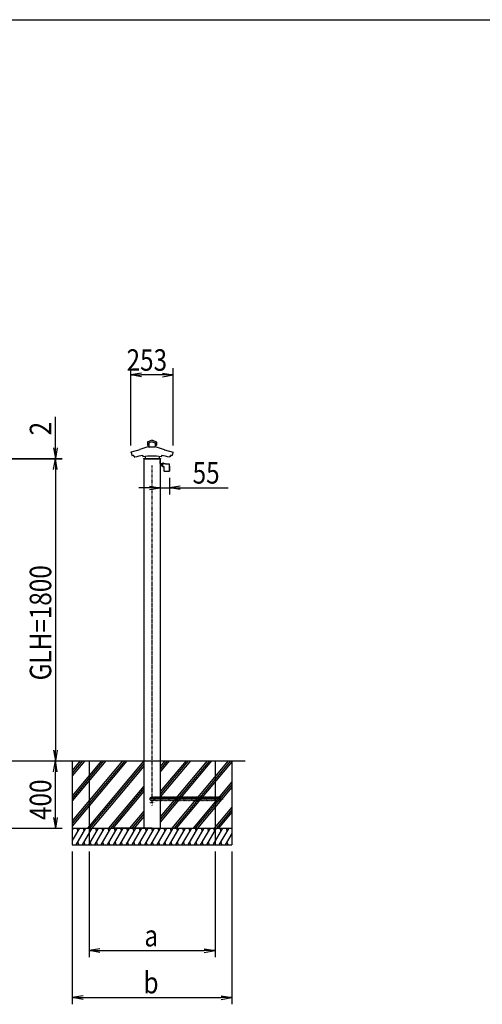
# Model space of a CAD drawing. Extents: x -96 to 16744, y -170 to 11750.
# Drawn here: x 6169 to 8923, y 4903 to 10770 of the extents above; entities that cross this region are included whole.
import ezdxf

# ---------------------------------------------------------------- set-up
doc = ezdxf.new("R2010")
doc.units = 0
doc.linetypes.add('ACANSTGL', pattern=[0.118, 0.079, -0.039])
doc.linetypes.add('PHANTOM2', pattern=[31.75, 15.875, -3.175, 3.175, -3.175, 3.175, -3.175])
for name, color, linetype in [('AM_0', 7, 'CONTINUOUS'), ('AM_5', 3, 'CONTINUOUS'), ('AM_7', 4, 'ACANSTGL'), ('AM_BOR', 7, 'CONTINUOUS'), ('CONT_M_4', 4, 'CONTINUOUS'), ('CONT_S_2', 2, 'CONTINUOUS'), ('CONT_S_4', 4, 'CONTINUOUS')]:
    doc.layers.add(name, color=color, linetype=linetype)
doc.styles.add('Font_0', font='MS Gothic.ttf')

msp = doc.modelspace()

# ---------------------------------------------------------------- linework, layer by layer
at = {"layer": 'AM_0'}
for p, q in [((6908.1, 8153.2), (6908.1, 6353.2)), ((7006.1, 8153.2), (7006.1, 6353.2)), ((6908.1, 6353.2), (6908.1, 5953.2)), ((7006.1, 6353.2), (7006.1, 5953.2))]:
    msp.add_line(p, q, dxfattribs=at)
at = {"layer": 'AM_5'}
for p, q in [((6830.9, 8232.3), (6830.9, 8693.2)), ((7083.2, 8232.3), (7083.2, 8693.2)), ((6894.9, 8663.9), (6830.9, 8653.2)), ((6894.9, 8642.6), (6830.9, 8653.2)), ((6830.9, 8653.2), (6894.9, 8653.2)), ((7019.2, 8653.2), (6894.9, 8653.2)), ((7019.2, 8663.9), (7083.2, 8653.2)), ((7019.2, 8642.6), (7083.2, 8653.2)), ((7083.2, 8653.2), (7019.2, 8653.2)), ((6382.1, 8219.2), (6382.1, 8404.1)), ((6371.4, 8219.2), (6382.1, 8155.2)), ((6392.7, 8219.2), (6382.1, 8155.2)), ((6382.1, 8155.2), (6382.1, 8219.2)), ((5263.1, 8155.2), (6422.1, 8155.2)), ((6382.1, 8153.2), (6382.1, 8155.2)), ((5263.1, 8153.2), (6422.1, 8153.2)), ((5338.1, 8153.2), (6422.1, 8153.2)), ((6371.4, 8089.2), (6382.1, 8153.2)), ((6371.4, 8089.2), (6382.1, 8153.2)), ((6392.7, 8089.2), (6382.1, 8153.2)), ((6382.1, 8153.2), (6382.1, 8089.2)), ((6392.7, 8089.2), (6382.1, 8153.2)), ((6382.1, 8153.2), (6382.1, 8089.2)), ((6382.1, 8089.2), (6382.1, 6417.2)), ((6382.1, 8089.2), (6382.1, 8025.2)), ((7006.1, 8040.8), (7006.1, 7940.8)), ((7060.8, 8040.8), (7060.8, 7940.8)), ((6942.1, 7980.8), (6878.1, 7980.8)), ((6942.1, 7991.5), (7006.1, 7980.8)), ((6942.1, 7970.2), (7006.1, 7980.8)), ((7006.1, 7980.8), (6942.1, 7980.8)), ((7006.1, 7980.8), (7060.8, 7980.8)), ((7124.8, 7991.5), (7060.8, 7980.8)), ((7124.8, 7970.2), (7060.8, 7980.8)), ((7060.8, 7980.8), (7124.8, 7980.8)), ((7124.8, 7980.8), (7410.8, 7980.8)), ((6371.4, 6417.2), (6382.1, 6353.2)), ((6392.7, 6417.2), (6382.1, 6353.2)), ((6382.1, 6353.2), (6382.1, 6417.2)), ((6371.4, 6289.2), (6382.1, 6353.2)), ((6392.7, 6289.2), (6382.1, 6353.2)), ((6382.1, 6353.2), (6382.1, 6289.2)), ((6382.1, 6017.2), (6382.1, 6289.2)), ((6371.4, 6017.2), (6382.1, 5953.2)), ((6392.7, 6017.2), (6382.1, 5953.2)), ((6382.1, 5953.2), (6382.1, 6017.2)), ((5592.1, 5953.2), (6422.1, 5953.2)), ((6482.1, 5813.2), (6482.1, 4903.2)), ((6582.1, 5813.2), (6582.1, 5183.2)), ((7332.1, 5813.2), (7332.1, 5183.2)), ((7432.1, 5813.2), (7432.1, 4903.2)), ((6646.1, 5233.9), (6582.1, 5223.2)), ((6646.1, 5212.6), (6582.1, 5223.2)), ((6582.1, 5223.2), (6646.1, 5223.2)), ((6646.1, 5223.2), (7268.1, 5223.2)), ((7268.1, 5233.9), (7332.1, 5223.2)), ((7268.1, 5212.6), (7332.1, 5223.2)), ((7332.1, 5223.2), (7268.1, 5223.2)), ((6546.1, 4953.9), (6482.1, 4943.2)), ((6546.1, 4932.6), (6482.1, 4943.2)), ((6482.1, 4943.2), (6546.1, 4943.2)), ((6546.1, 4943.2), (7368.1, 4943.2)), ((7368.1, 4953.9), (7432.1, 4943.2)), ((7368.1, 4932.6), (7432.1, 4943.2)), ((7432.1, 4943.2), (7368.1, 4943.2))]:
    msp.add_line(p, q, dxfattribs=at)
at = {"layer": 'AM_7'}
for p, q in [((6972.1, 6103.2), (6942.1, 6103.2)), ((6957.1, 6088.2), (6957.1, 6118.2))]:
    msp.add_line(p, q, dxfattribs=at)
at = {"layer": 'AM_BOR'}
msp.add_line((744.1, 10770), (16344.1, 10770), dxfattribs=at)
at = {"layer": 'CONT_M_4'}
for p, q in [((6937.6, 8225.9), (6885.1, 8209.6)), ((6930.6, 8253.5), (6930.6, 8235.3)), ((6957.1, 8263.8), (6931.2, 8254.4)), ((6938.3, 8234.3), (6931.6, 8234.3)), ((6957.1, 8255.6), (6938.3, 8248.8)), ((6938.3, 8248.8), (6938.3, 8224.5)), ((6974.8, 8223.5), (6939.3, 8223.5)), ((6957.1, 8263.8), (6982.9, 8254.4)), ((6957.1, 8255.6), (6975.9, 8248.8)), ((6975.9, 8248.8), (6975.9, 8224.5)), ((6975.9, 8234.3), (6982.6, 8234.3)), ((6976.6, 8225.9), (7029.1, 8209.6)), ((6983.6, 8253.5), (6983.6, 8235.3)), ((6883.6, 8207.4), (6831.9, 8193.5)), ((6832.6, 8191.1), (6836.5, 8173.7)), ((6844.6, 8175.2), (6845.8, 8170.1)), ((6850.9, 8170.5), (6852.5, 8163.4)), ((6884.4, 8208.6), (6884.4, 8208.3)), ((6901.6, 8173.1), (6901.6, 8167.2)), ((6907.1, 8155.2), (7007.1, 8155.2)), ((6907.1, 8155.2), (6907.1, 8153.2)), ((6915.6, 8167.9), (6915.6, 8154.2)), ((6998.6, 8167.9), (6998.6, 8154.2)), ((7007.1, 8155.2), (7007.1, 8153.2)), ((7012.6, 8173.1), (7012.6, 8167.2)), ((7029.8, 8208.6), (7029.8, 8208.3)), ((7030.5, 8207.4), (7082.3, 8193.5)), ((7063.2, 8170.5), (7061.7, 8163.4)), ((7069.5, 8175.2), (7068.4, 8170.1)), ((7081.5, 8191.1), (7077.6, 8173.7)), ((6907.1, 8153.2), (7007.1, 8153.2)), ((6997.6, 8153.2), (6916.6, 8153.2))]:
    msp.add_line(p, q, dxfattribs=at)
for centre, radius, start, end in [((6931.6, 8253.5), 1, 109.92562, 179.99996), ((6931.6, 8235.3), 1, 179.99996, 269.99995), ((6937.3, 8226.8), 1, 287.21472, 0.00001), ((6939.3, 8224.5), 1, 179.99996, 269.99995), ((6974.9, 8224.5), 1, 270.00002, 0), ((6976.9, 8226.8), 1, 179.99998, 252.78527), ((6982.6, 8235.3), 1, 270.00002, 0), ((6982.6, 8253.5), 1, 0, 70.07434), ((6832.2, 8192.3), 1.25, 105.02097, 291.74551), ((6837.5, 8174), 1, 192.46072, 287.93115), ((6957.1, 7804.3), 387.5, 106.86537, 107.93115), ((6846.7, 8170.3), 1, 192.46079, 286.77643), ((6957.1, 7804.3), 381.2, 106.17037, 106.77631), ((6853.4, 8163.6), 1, 192.46068, 286.08938), ((6957.1, 7804.3), 372.9, 98.55938, 106.08922), ((6883.4, 8208.3), 1, 285.02086, 0.00001), ((6885.4, 8208.6), 1, 107.21457, 179.99996), ((6902.6, 8167.2), 1, 179.99996, 278.54233), ((6957.1, 7804.3), 365.9, 81.46015, 98.5424), ((7011.6, 8167.2), 1, 261.45764, 0), ((6957.1, 7804.3), 372.9, 73.91075, 81.4407), ((7028.8, 8208.6), 1, 0, 72.7854), ((7030.8, 8208.3), 1, 179.99998, 254.97913), ((7060.7, 8163.6), 1, 253.9106, 347.5393), ((6957.1, 7804.3), 381.2, 73.22375, 73.82971), ((7067.4, 8170.3), 1, 253.22356, 347.5392), ((6957.1, 7804.3), 381.2, 73.06171, 73.22373), ((6957.1, 7804.3), 387.5, 72.06881, 73.13465), ((7076.7, 8174), 1, 252.06884, 347.53927), ((7081.9, 8192.3), 1.25, 248.25843, 74.979), ((6916.6, 8154.2), 1, 179.99996, 269.99995), ((6997.6, 8154.2), 1, 270, 0)]:
    msp.add_arc(centre, radius, start, end, dxfattribs=at)
at = {"layer": 'CONT_S_2'}
for p, q in [((1094.1, 6353.2), (7511.1, 6353.2)), ((6482.1, 6353.2), (6482.1, 5953.2)), ((6794.8, 6353.2), (6482.1, 5980.5)), ((6807.9, 6353.2), (6482.1, 5964.9)), ((6781.8, 6353.2), (6482.1, 5996.1)), ((6669, 6353.2), (6482.1, 6130.5)), ((6682, 6353.2), (6482.1, 6114.9)), ((6655.9, 6353.2), (6482.1, 6146.1)), ((6543.1, 6353.2), (6482.1, 6280.5)), ((6556.1, 6353.2), (6482.1, 6264.9)), ((6530, 6353.2), (6482.1, 6296.1)), ((6907.6, 6353.2), (6572, 5953.2)), ((6582.1, 6353.2), (6582.1, 5953.2)), ((6908.1, 6338.2), (6585, 5953.2)), ((7059.6, 6353.2), (7006.1, 6289.4)), ((7046.6, 6353.2), (7006.1, 6305)), ((7033.5, 6353.2), (7006.1, 6320.5)), ((7185.5, 6353.2), (7006.1, 6139.4)), ((7172.4, 6353.2), (7006.1, 6155)), ((7159.4, 6353.2), (7006.1, 6170.5)), ((7311.3, 6353.2), (7006.1, 5989.4)), ((7298.3, 6353.2), (7006.1, 6005)), ((7285.2, 6353.2), (7006.1, 6020.5)), ((7411.1, 6353.2), (7075.5, 5953.2)), ((7424.1, 6353.2), (7088.5, 5953.2)), ((7432.1, 6347.1), (7101.6, 5953.2)), ((7332.1, 6353.2), (7332.1, 5953.2)), ((7432.1, 6353.2), (7432.1, 5953.2)), ((6908.1, 6322.6), (6598.1, 5953.2)), ((7432.1, 6228.2), (7201.3, 5953.2)), ((6908.1, 6203.7), (6697.9, 5953.2)), ((6908.1, 6188.2), (6710.9, 5953.2)), ((6908.1, 6172.6), (6724, 5953.2)), ((7432.1, 6212.7), (7214.4, 5953.2)), ((7432.1, 6197.1), (7227.4, 5953.2)), ((6908.1, 6053.7), (6823.7, 5953.2)), ((7432.1, 6078.2), (7327.2, 5953.2)), ((7432.1, 6062.7), (7340.2, 5953.2)), ((7432.1, 6047.1), (7353.3, 5953.2)), ((6908.1, 6038.2), (6836.8, 5953.2)), ((6908.1, 6022.6), (6849.8, 5953.2)), ((6482.1, 5953.2), (7432.1, 5953.2)), ((6482.1, 5953.2), (6482.1, 5853.2)), ((6524.9, 5953.2), (6482.1, 5879.1)), ((6487.9, 5953.2), (6482.1, 5943.2)), ((6561.9, 5953.2), (6504.2, 5853.2)), ((6509.5, 5953.2), (6514.4, 5935.1)), ((6598.9, 5953.2), (6541.2, 5853.2)), ((6546.6, 5953.2), (6551.4, 5935.1)), ((6635.9, 5953.2), (6578.2, 5853.2)), ((6582.1, 5953.2), (6582.1, 5853.2)), ((6583.6, 5953.2), (6588.4, 5935.1)), ((6672.9, 5953.2), (6615.2, 5853.2)), ((6620.6, 5953.2), (6625.4, 5935.1)), ((6710, 5953.2), (6652.2, 5853.2)), ((6657.6, 5953.2), (6662.5, 5935.1)), ((6747, 5953.2), (6689.2, 5853.2)), ((6694.6, 5953.2), (6699.5, 5935.1)), ((6784, 5953.2), (6726.3, 5853.2)), ((6731.6, 5953.2), (6736.5, 5935.1)), ((6957.1, 5953.2), (6732.1, 5953.2)), ((6821, 5953.2), (6763.3, 5853.2)), ((6768.7, 5953.2), (6773.5, 5935.1)), ((6858, 5953.2), (6800.3, 5853.2)), ((6805.7, 5953.2), (6810.5, 5935.1)), ((6895, 5953.2), (6837.3, 5853.2)), ((6842.7, 5953.2), (6847.5, 5935.1)), ((6932.1, 5953.2), (6874.3, 5853.2)), ((6879.7, 5953.2), (6884.6, 5935.1)), ((6969.1, 5953.2), (6911.3, 5853.2)), ((6916.7, 5953.2), (6921.6, 5935.1)), ((7006.1, 5953.2), (6948.4, 5853.2)), ((6953.7, 5953.2), (6958.6, 5935.1)), ((7043.1, 5953.2), (6985.4, 5853.2)), ((6990.7, 5953.2), (6995.6, 5935.1)), ((7080.1, 5953.2), (7022.4, 5853.2)), ((7027.8, 5953.2), (7032.6, 5935.1)), ((7117.1, 5953.2), (7059.4, 5853.2)), ((7064.8, 5953.2), (7069.6, 5935.1)), ((7154.2, 5953.2), (7096.4, 5853.2)), ((7101.8, 5953.2), (7106.7, 5935.1)), ((7191.2, 5953.2), (7133.4, 5853.2)), ((7138.8, 5953.2), (7143.7, 5935.1)), ((7228.2, 5953.2), (7170.5, 5853.2)), ((7175.8, 5953.2), (7180.7, 5935.1)), ((7265.2, 5953.2), (7207.5, 5853.2)), ((7212.8, 5953.2), (7217.7, 5935.1)), ((7302.2, 5953.2), (7244.5, 5853.2)), ((7249.9, 5953.2), (7254.7, 5935.1)), ((7339.2, 5953.2), (7281.5, 5853.2)), ((7286.9, 5953.2), (7291.7, 5935.1)), ((7376.3, 5953.2), (7318.5, 5853.2)), ((7323.9, 5953.2), (7328.8, 5935.1)), ((7332.1, 5953.2), (7332.1, 5853.2)), ((7413.3, 5953.2), (7355.5, 5853.2)), ((7360.9, 5953.2), (7365.8, 5935.1)), ((7397.9, 5953.2), (7402.8, 5935.1)), ((7432.1, 5953.2), (7432.1, 5853.2)), ((6514.6, 5871.4), (6519.5, 5853.2)), ((6551.7, 5871.4), (6556.5, 5853.2)), ((6588.7, 5871.4), (6593.5, 5853.2)), ((6625.7, 5871.4), (6630.6, 5853.2)), ((6662.7, 5871.4), (6667.6, 5853.2)), ((6699.7, 5871.4), (6704.6, 5853.2)), ((6736.7, 5871.4), (6741.6, 5853.2)), ((6773.8, 5871.4), (6778.6, 5853.2)), ((6810.8, 5871.4), (6815.6, 5853.2)), ((6847.8, 5871.4), (6852.7, 5853.2)), ((6884.8, 5871.4), (6889.7, 5853.2)), ((6921.8, 5871.4), (6926.7, 5853.2)), ((6958.8, 5871.4), (6963.7, 5853.2)), ((6995.9, 5871.4), (7000.7, 5853.2)), ((7032.9, 5871.4), (7037.7, 5853.2)), ((7069.9, 5871.4), (7074.8, 5853.2)), ((7106.9, 5871.4), (7111.8, 5853.2)), ((7143.9, 5871.4), (7148.8, 5853.2)), ((7180.9, 5871.4), (7185.8, 5853.2)), ((7218, 5871.4), (7222.8, 5853.2)), ((7255, 5871.4), (7259.8, 5853.2)), ((7292, 5871.4), (7296.8, 5853.2)), ((7329, 5871.4), (7333.9, 5853.2)), ((7366, 5871.4), (7370.9, 5853.2)), ((7432.1, 5921.7), (7392.6, 5853.2)), ((7403, 5871.4), (7407.9, 5853.2)), ((6482.1, 5853.2), (7432.1, 5853.2)), ((7432.1, 5857.6), (7429.6, 5853.2))]:
    msp.add_line(p, q, dxfattribs=at)
at = {"layer": 'CONT_S_4', "linetype": 'PHANTOM2'}
for p, q in [((6957.1, 6137.2), (6957.1, 8113.2)), ((7357.5, 6127.2), (7382.1, 6127.2))]:
    msp.add_line(p, q, dxfattribs=at)
at = {"layer": 'CONT_S_4'}
for p, q in [((7006.1, 8125.2), (7006.1, 8143.2)), ((7006.1, 8143.2), (7007.6, 8143.2)), ((7007.6, 8125.2), (7007.6, 8143.2)), ((7008.1, 8124.7), (7018.6, 8124.7)), ((7008.1, 8123.2), (7018.6, 8123.2)), ((7014.6, 8108.8), (7014.6, 8121.3)), ((7014.6, 8116.2), (7018.6, 8116.2)), ((7018.6, 8108.8), (7014.6, 8108.8)), ((7016.8, 8123.2), (7018.6, 8123.2)), ((7018.6, 8125.8), (7037.6, 8125.8)), ((7018.6, 8125.8), (7018.6, 8107.8)), ((7018.6, 8107.8), (7027.6, 8107.8)), ((7019.4, 8125.8), (7019.4, 8127.9)), ((7025.7, 8125.8), (7019.4, 8125.8)), ((7024.8, 8128.2), (7020.1, 8128.2)), ((7025.7, 8125.8), (7025.7, 8127.9)), ((7027.6, 8107.8), (7027.6, 8082.3)), ((7037.6, 8125.8), (7037.6, 8123.8)), ((7037.6, 8123.8), (7059.6, 8123.8)), ((7059.6, 8123.8), (7059.6, 8080.8)), ((7059.6, 8109.8), (7060.8, 8109.8)), ((7060.8, 8109.8), (7060.8, 8080.8)), ((7029.1, 8080.8), (7060.8, 8080.8))]:
    msp.add_line(p, q, dxfattribs=at)
msp.add_circle((6957.1, 6127.2), 12, dxfattribs=at)
for centre, radius, start, end in [((7008.1, 8125.2), 2, 180, 270), ((7008.1, 8125.2), 0.5, 180, 270), ((7016.6, 8121.3), 2, 81.94704, 180), ((7020.1, 8127.4), 0.884, 90.52027, 139.86312), ((7024.8, 8126.7), 1.5, 52.30065, 90), ((7029.1, 8082.3), 1.5, 180, 270)]:
    msp.add_arc(centre, radius, start, end, dxfattribs=at)
at = {"layer": 'CONT_S_4', "linetype": 'PHANTOM2'}
for centre in [(6957.1, 6127.2), (6964.7, 6127.2), (6972.3, 6127.2), (6979.9, 6127.2), (6987.5, 6127.2), (6995.1, 6127.2), (7002.7, 6127.2), (7010.3, 6127.2), (7017.9, 6127.2), (7025.5, 6127.2), (7033.1, 6127.2), (7040.7, 6127.2), (7048.3, 6127.2), (7055.9, 6127.2), (7063.5, 6127.2), (7071.1, 6127.2), (7078.7, 6127.2), (7086.3, 6127.2), (7093.9, 6127.2), (7101.5, 6127.2), (7109.1, 6127.2), (7116.7, 6127.2), (7124.3, 6127.2), (7131.9, 6127.2), (7139.5, 6127.2), (7147.1, 6127.2), (7154.7, 6127.2), (7162.3, 6127.2), (7169.9, 6127.2), (7177.5, 6127.2), (7185.1, 6127.2), (7192.7, 6127.2), (7200.3, 6127.2), (7207.9, 6127.2), (7215.5, 6127.2), (7223.1, 6127.2), (7230.7, 6127.2), (7238.3, 6127.2), (7245.9, 6127.2), (7253.5, 6127.2), (7261.1, 6127.2), (7268.7, 6127.2), (7276.3, 6127.2), (7283.9, 6127.2), (7291.5, 6127.2), (7299.1, 6127.2), (7306.7, 6127.2), (7314.3, 6127.2), (7321.9, 6127.2), (7329.5, 6127.2), (7337.1, 6127.2), (7344.7, 6127.2), (7352.3, 6127.2), (7359.9, 6127.2), (7367.5, 6127.2)]:
    msp.add_arc(centre, 10, 90, 270, dxfattribs=at)
at = {"layer": 'CONT_S_4'}
for p in [(7022.6, 8128.2), (7022.6, 8125.8)]:
    msp.add_point(p, dxfattribs=at)

# ---------------------------------------------------------------- texts
at = {"layer": 'AM_5', "style": 'Font_0', "width": 0.83}
for s, p in [('253', (6805.3, 8678.2)), ('55', (7198.6, 8005.8)), ('a', (6911.5, 5248.2)), ('b', (6906.5, 4968.2))]:
    msp.add_text(s, height=128, dxfattribs=at).set_placement(p)
for s, p in [('2', (6357.1, 8293.1)), ('GLH=1800', (6357.1, 6833.3)), ('400', (6357.1, 6001.5))]:
    msp.add_text(s, height=128, rotation=90, dxfattribs=at).set_placement(p)

doc.saveas('drawing.dxf')
